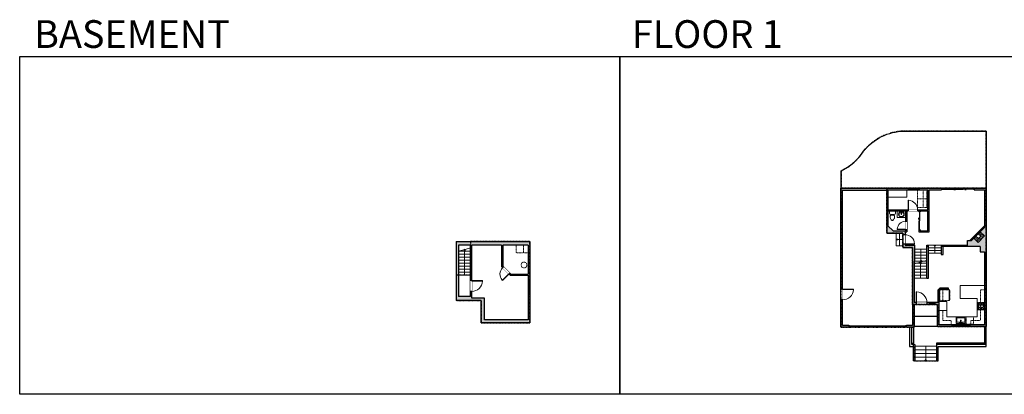
# Model space of a CAD drawing. Units: inches. Extents: x -1876 to 4124, y -2728 to -1480.
# Drawn here: x -1876 to 1406, y -2728 to -1480 of the extents above; entities that cross this region are included whole.
import ezdxf

# ---------------------------------------------------------------- set-up
doc = ezdxf.new("R2010")
doc.units = ezdxf.units.IN
doc.linetypes.add('Dash', pattern=[0.23622, 0.11811, -0.11811])
doc.layers.get('0').update_dxf_attribs({"color": 255})
doc.layers.get('Defpoints').update_dxf_attribs({"color": 6, "linetype": 'Dash'})
for name, color, linetype, lineweight in [('A-DOOR&WINDOWS', 4, 'Continuous', 9), ('A-OBJECT', 2, 'Continuous', 9), ('A-STAIRS', 1, 'Continuous', 15)]:
    doc.layers.add(name, color=color, linetype=linetype, lineweight=lineweight)
doc.layers.add('A-WALL', color=252, linetype='Continuous')
doc.styles.get("Standard").update_dxf_attribs({"font": 'arial.ttf'})

# ---------------------------------------------------------------- blocks, each defined once
blk = doc.blocks.new('*U168')
blk.add_wipeout([(0, 30), (0, -195), (1238, -195), (1238, 30)]).dxf.layer = 'A-DOOR&WINDOWS'
at = {"color": 0, "linetype": 'ByBlock', "lineweight": -2, "transparency": 33554687}
blk.add_lwpolyline([(51, 1237), (0, 1237), (0, 0), (51, 0)], close=True, dxfattribs=at)
blk.add_arc((0, 0), 1238, 0, 86.82115, dxfattribs=at)
at = {"layer": 'A-WALL', "transparency": 33554687}
for points in [[(0, 0), (0, -165)], [(1238, 0), (1238, -165)]]:
    blk.add_lwpolyline(points, dxfattribs=at)
blk = doc.blocks.new('*U169')
blk.add_wipeout([(0, 30), (0, -195), (1486, -195), (1486, 30)]).dxf.layer = 'A-DOOR&WINDOWS'
at = {"color": 0, "linetype": 'ByBlock', "lineweight": -2, "transparency": 33554687}
blk.add_lwpolyline([(51, 1485), (0, 1485), (0, 0), (51, 0)], close=True, dxfattribs=at)
blk.add_arc((0, 0), 1486, 0, 86.82115, dxfattribs=at)
at = {"layer": 'A-WALL', "transparency": 33554687}
for points in [[(0, 0), (0, -165)], [(1486, 0), (1486, -165)]]:
    blk.add_lwpolyline(points, dxfattribs=at)
blk = doc.blocks.new('*U221')
at = {"color": 0, "linetype": 'ByBlock', "lineweight": -2}
blk.add_line((83, 0), (0, 0), dxfattribs=at)
at = {"color": 0, "linetype": 'ByBlock', "lineweight": -2, "transparency": 33554687}
blk.add_lwpolyline([(3.5, 2.7), (0, 0), (3.5, -2.7)], dxfattribs=at)
blk = doc.blocks.new('*U191')
at = {"color": 252}
blk.add_wipeout([(25.5, 0), (25.5, -6), (-22.5, -6), (-22.5, 0)], dxfattribs=at)
at = {"color": 4}
for points in [[(3, -6), (3, -3.7), (3, -3.7), (3, -2.3), (3, -2.3), (3, 0), (0, 0), (0, -6)], [(22.5, -6), (22.5, -3.7), (22.5, -3.7), (22.5, -2.3), (22.5, -2.3), (22.5, 0), (25.5, 0), (25.5, -6)], [(-19.5, -6), (-19.5, -3.7), (-19.5, -3.7), (-19.5, -2.3), (-19.5, -2.3), (-19.5, 0), (-22.5, 0), (-22.5, -6)], [(0, -6), (0, -3.7), (0, -3.7), (0, -2.3), (0, -2.3), (0, 0), (3, 0), (3, -6)]]:
    blk.add_lwpolyline(points, close=True, dxfattribs=at)
at = {"color": 9}
for points in [[(3, 0), (22.5, 0)], [(0, 0), (-19.5, 0)], [(0, -6), (-19.5, -6)], [(3, -6), (22.5, -6)]]:
    blk.add_lwpolyline(points, dxfattribs=at)
for points in [[(0, -3), (-19.5, -3), (-19.5, -3), (0, -3)], [(3, -3), (22.5, -3), (22.5, -3), (3, -3)]]:
    blk.add_lwpolyline(points, close=True, dxfattribs=at)
at = {"layer": 'A-WALL'}
for points in [[(25.5, 0), (25.5, -6)], [(-22.5, 0), (-22.5, -6)]]:
    blk.add_lwpolyline(points, dxfattribs=at)
blk = doc.blocks.new('*U222')
at = {"color": 0, "linetype": 'ByBlock', "lineweight": -2}
blk.add_line((51.3, 0), (0, 0), dxfattribs=at)
at = {"color": 0, "linetype": 'ByBlock', "lineweight": -2, "transparency": 33554687}
blk.add_lwpolyline([(3.5, 2.7), (0, 0), (3.5, -2.7)], dxfattribs=at)
blk = doc.blocks.new('*U223')
at = {"color": 0, "linetype": 'ByBlock', "lineweight": -2}
blk.add_line((41.3, 0), (0, 0), dxfattribs=at)
at = {"color": 0, "linetype": 'ByBlock', "lineweight": -2, "transparency": 33554687}
blk.add_lwpolyline([(3.5, 2.7), (0, 0), (3.5, -2.7)], dxfattribs=at)
blk = doc.blocks.new('*U224')
at = {"color": 0, "linetype": 'ByBlock', "lineweight": -2}
blk.add_line((27, 0), (0, 0), dxfattribs=at)
at = {"color": 0, "linetype": 'ByBlock', "lineweight": -2, "transparency": 33554687}
blk.add_lwpolyline([(3.5, 2.7), (0, 0), (3.5, -2.7)], dxfattribs=at)
blk = doc.blocks.new('*U225')
at = {"color": 0, "linetype": 'ByBlock', "lineweight": -2}
blk.add_line((22, 0), (0, 0), dxfattribs=at)
at = {"color": 0, "linetype": 'ByBlock', "lineweight": -2, "transparency": 33554687}
blk.add_lwpolyline([(3.5, 2.7), (0, 0), (3.5, -2.7)], dxfattribs=at)
blk = doc.blocks.new('*U227')
at = {"color": 0, "linetype": 'ByBlock', "lineweight": -2}
blk.add_line((48, 0), (0, 0), dxfattribs=at)
at = {"color": 0, "linetype": 'ByBlock', "lineweight": -2, "transparency": 33554687}
blk.add_lwpolyline([(3.5, 2.7), (0, 0), (3.5, -2.7)], dxfattribs=at)
blk = doc.blocks.new('blocks$0$Sink Kitchen-Single - 30_ x 21_-1227116-SUBSTRUCTURE Copy 1')
at = {"layer": 'A-OBJECT', "color": 0, "linetype": 'ByBlock', "lineweight": -2}
for p, q in [((381, 0), (-381, 0)), ((-381, 0), (-381, -533)), ((381, -533), (381, 0)), ((-381, -533), (381, -533)), ((-343, -165), (-343, -445)), ((-13, -114), (-292, -114)), ((-292, -495), (292, -495)), ((-13, -57), (-13, -216)), ((13, -57), (13, -216)), ((292, -114), (13, -114)), ((343, -445), (343, -165))]:
    blk.add_line(p, q, dxfattribs=at)
for centre, radius, start, end in [((-292, -165), 50.8, 90, 180), ((-292, -445), 50.8, 180, 270), ((-102, -57), 25.4, 0, 180), ((-102, -57), 25.4, 180, 0), ((0, -269), 25.4, 0, 180), ((0, -269), 25.4, 180, 0), ((0, -57), 12.7, 0, 180), ((0, -216), 12.7, 180, 0), ((102, -57), 25.4, 0, 180), ((102, -57), 25.4, 180, 0), ((292, -165), 50.8, 0, 90), ((292, -445), 50.8, 270, 0)]:
    blk.add_arc(centre, radius, start, end, dxfattribs=at)
blk = doc.blocks.new('*U76')
at = {"layer": 'A-OBJECT', "linetype": 'ByBlock', "lineweight": -2}
for p, q in [((-10, 162), (-10, 51)), ((10, 162), (10, 51))]:
    blk.add_line(p, q, dxfattribs=at)
for centre, radius, start, end in [((0, 0), 241, 90, 270), ((0, 0), 201, 165.30711, 14.69289), ((-95, 19), 105, 120.79274, 162.19039), ((0, -318), 452, 91.20673, 109.20864), ((-51, 162), 12.7, 360, 180), ((-51, 162), 12.7, 180, 360), ((0, 0), 20.6, 360, 180), ((0, 162), 9.52, 360, 180), ((0, 51), 9.52, 180, 360), ((0, 0), 241, 270, 90), ((0, -318), 452, 70.79136, 88.79327), ((51, 162), 12.7, 0, 180), ((51, 162), 12.7, 180, 360), ((95, 19), 105, 17.80961, 59.20726), ((0, 0), 20.6, 180, 360)]:
    blk.add_arc(centre, radius, start, end, dxfattribs=at)
blk = doc.blocks.new('*U229')
at = {"layer": 'A-OBJECT', "color": 0, "linetype": 'ByBlock', "lineweight": -2, "transparency": 33554687}
for p, q in [((-36.3, -30), (-36.3, -31.9)), ((-34.8, -30.2), (-35.5, -32.1)), ((-1.5, -30.2), (-0.8, -32.1)), ((0, -30), (0, -31.9))]:
    blk.add_line(p, q, dxfattribs=at)
blk.add_lwpolyline([(0, -30.7), (0, 0), (-36.2, 0), (-36.3, -30.7)], close=True, dxfattribs=at)
for points in [[(-36.3, -31.4), (-36.3, -32.4, 0.414214), (-36, -32.7), (-18.6, -32.7, 0.414214), (-18.3, -32.4), (-18.3, -31.4, 0.414214), (-18.6, -31.2), (-35.2, -31.2)], [(0, -31.4), (0, -32.4, -0.414214), (-0.3, -32.7), (-17.7, -32.7, -0.414214), (-17.9, -32.4), (-17.9, -31.4, -0.414214), (-17.7, -31.2), (-1.1, -31.2)]]:
    blk.add_lwpolyline(points, format="xyb", dxfattribs=at)
for centre, radius in [((-35.5, -30), 0.748), ((-35.9, -31.9), 0.394), ((-35.9, -31.9), 0.118), ((-35.5, -30), 0.118), ((-0.8, -30), 0.748), ((-0.8, -30), 0.118), ((-0.4, -31.9), 0.394), ((-0.4, -31.9), 0.118)]:
    blk.add_circle(centre, radius, dxfattribs=at)
blk = doc.blocks.new('*U73')
at = {"layer": 'A-DOOR&WINDOWS', "color": 0, "linetype": 'ByBlock', "lineweight": -2, "transparency": 33554687}
for points in [[(3, 0), (0, 0), (0, 4), (3, 4)], [(189, 2), (189, 0), (3, 0), (3, 2)], [(192, 0), (189, 0), (189, 4), (192, 4)]]:
    blk.add_lwpolyline(points, close=True, dxfattribs=at)
at = {"layer": 'A-WALL', "color": 0, "linetype": 'ByBlock', "lineweight": -2, "transparency": 33554687}
blk.add_line((0, 4), (0, 0), dxfattribs=at)
blk = doc.blocks.new('blocks$0$Toilet-Domestic-2D - Toilet-Domestic-2D-1228486-SUBSTRUCTURE Copy 1')
at = {"layer": 'A-OBJECT', "color": 0, "linetype": 'ByBlock', "lineweight": -2}
for p, q in [((-253, 0), (-253, 196)), ((-186, 545), (-190, 495)), ((-190, 495), (-188, 469)), ((-188, 469), (-184, 444)), ((-172, 596), (-186, 545)), ((-184, 444), (-177, 418)), ((-177, 418), (-163, 393)), ((-154, 647), (-172, 596)), ((-163, 393), (-132, 368)), ((-159, 291), (159, 291)), ((-130, 698), (-154, 647)), ((-132, 368), (-97, 355)), ((-123, 291), (-132, 368)), ((-95, 749), (-130, 698)), ((-97, 355), (-25, 342)), ((-70, 774), (-95, 749)), ((-48, 787), (-70, 774)), ((-13, 799), (-48, 787)), ((-25, 342), (25, 342)), ((13, 799), (-13, 799)), ((48, 787), (13, 799)), ((25, 342), (97, 355)), ((70, 774), (48, 787)), ((95, 749), (70, 774)), ((130, 698), (95, 749)), ((97, 355), (132, 368)), ((123, 291), (132, 368)), ((154, 647), (130, 698)), ((132, 368), (163, 393)), ((172, 596), (154, 647)), ((163, 393), (177, 418)), ((186, 545), (172, 596)), ((177, 418), (184, 444)), ((184, 444), (188, 469)), ((190, 495), (186, 545)), ((188, 469), (190, 495)), ((253, 196), (253, 0))]:
    blk.add_line(p, q, dxfattribs=at)
blk.add_lwpolyline([(253, 0), (-253, 0)], dxfattribs=at)
for centre, start, end in [((-159, 196), 90, 180), ((159, 196), 0, 90)]:
    blk.add_arc(centre, 94.6, start, end, dxfattribs=at)
blk = doc.blocks.new('*U228')
at = {"linetype": 'Dash'}
for p, q in [((-150, 0), (150, 0)), ((-150, -301), (-150, 0)), ((150, 0), (150, -301)), ((150, -301), (-150, -301)), ((-143, -77), (-111, -77)), ((-111, -205), (-143, -205)), ((-107, -64), (-140, -31)), ((-109, -94), (-139, -124)), ((-109, -222), (-139, -252)), ((-109, -192), (-137, -163)), ((-131, -115), (-131, -40)), ((-131, -40), (-52, -40)), ((-131, -115), (-52, -115)), ((-52, -168), (-131, -168)), ((-131, -243), (-131, -168)), ((-52, -243), (-131, -243)), ((-92, -24), (-92, -61)), ((-91, -97), (-91, -134)), ((-91, -189), (-91, -155)), ((-91, -222), (-91, -256)), ((-77, -64), (-47, -34)), ((-76, -219), (-44, -251)), ((-73, -97), (-48, -122)), ((-73, -192), (-47, -165)), ((-68, -79), (-49, -79)), ((-68, -207), (-49, -207)), ((-52, -40), (-52, -115)), ((-52, -168), (-52, -243)), ((-45, -40), (45, -40)), ((-45, -40), (-45, -243)), ((45, -243), (-45, -243)), ((45, -40), (45, -243)), ((74, -222), (45, -252)), ((77, -91), (46, -122)), ((47, -79), (72, -79)), ((47, -207), (72, -207)), ((73, -61), (48, -35)), ((76, -192), (49, -165)), ((52, -40), (131, -40)), ((52, -40), (52, -115)), ((52, -115), (131, -115)), ((52, -168), (52, -243)), ((131, -168), (52, -168)), ((131, -243), (52, -243)), ((92, -24), (92, -61)), ((93, -97), (93, -134)), ((93, -189), (93, -155)), ((93, -222), (93, -256)), ((109, -193), (138, -163)), ((110, -222), (142, -255)), ((111, -64), (138, -36)), ((111, -94), (139, -122)), ((116, -79), (139, -79)), ((116, -207), (139, -207)), ((131, -40), (131, -115)), ((131, -168), (131, -243))]:
    blk.add_line(p, q, dxfattribs=at)
blk.add_line((150, -283), (-150, -283))
blk = doc.blocks.new('*U80')
at = {"layer": 'A-OBJECT', "linetype": 'Dash'}
for p, q in [((0, -13), (29.1, -13)), ((29.1, -13), (58.2, -13))]:
    blk.add_line(p, q, dxfattribs=at)
at = {"layer": 'A-OBJECT', "color": 0, "linetype": 'ByBlock', "lineweight": -2, "transparency": 33554687}
for points in [[(0, -31.3), (0, 0), (29.1, 0), (29.1, -31.3)], [(29.1, -31.3), (29.1, 0), (58.2, 0), (58.2, -31.3)]]:
    blk.add_lwpolyline(points, close=True, dxfattribs=at)
blk = doc.blocks.new('*U172')
blk.add_wipeout([(0, 30), (0, -195), (1321, -195), (1321, 30)]).dxf.layer = 'A-DOOR&WINDOWS'
at = {"color": 0, "linetype": 'ByBlock', "lineweight": -2, "transparency": 33554687}
blk.add_lwpolyline([(51, 1319), (0, 1319), (0, 0), (51, 0)], close=True, dxfattribs=at)
blk.add_arc((0, 0), 1321, 0, 86.82115, dxfattribs=at)
at = {"layer": 'A-WALL', "transparency": 33554687}
for points in [[(0, 0), (0, -165)], [(1321, 0), (1321, -165)]]:
    blk.add_lwpolyline(points, dxfattribs=at)
blk = doc.blocks.new('*U233')
blk.add_wipeout([(0, 30), (0, -278), (1486, -278), (1486, 30)]).dxf.layer = 'A-DOOR&WINDOWS'
at = {"color": 0, "linetype": 'ByBlock', "lineweight": -2, "transparency": 33554687}
blk.add_lwpolyline([(51, 1485), (0, 1485), (0, 0), (51, 0)], close=True, dxfattribs=at)
blk.add_arc((0, 0), 1486, 0, 86.82115, dxfattribs=at)
at = {"layer": 'A-WALL', "transparency": 33554687}
for points in [[(0, 0), (0, -248)], [(1486, 0), (1486, -248)]]:
    blk.add_lwpolyline(points, dxfattribs=at)
blk = doc.blocks.new('*U231')
blk.add_wipeout([(0, 30), (0, -319), (1321, -319), (1321, 30)]).dxf.layer = 'A-DOOR&WINDOWS'
at = {"color": 0, "linetype": 'ByBlock', "lineweight": -2, "transparency": 33554687}
blk.add_lwpolyline([(51, 1319), (0, 1319), (0, 0), (51, 0)], close=True, dxfattribs=at)
blk.add_arc((0, 0), 1321, 0, 86.82115, dxfattribs=at)
at = {"layer": 'A-WALL', "transparency": 33554687}
for points in [[(0, 0), (0, -289)], [(1321, 0), (1321, -289)]]:
    blk.add_lwpolyline(points, dxfattribs=at)
blk = doc.blocks.new('*U173')
blk.add_wipeout([(0, 30), (0, -195), (1156, -195), (1156, 30)]).dxf.layer = 'A-DOOR&WINDOWS'
at = {"color": 0, "linetype": 'ByBlock', "lineweight": -2, "transparency": 33554687}
blk.add_lwpolyline([(51, 1154), (0, 1154), (0, 0), (51, 0)], close=True, dxfattribs=at)
blk.add_arc((0, 0), 1156, 0, 86.82115, dxfattribs=at)
at = {"layer": 'A-WALL', "transparency": 33554687}
for points in [[(0, 0), (0, -165)], [(1156, 0), (1156, -165)]]:
    blk.add_lwpolyline(points, dxfattribs=at)
blk = doc.blocks.new('*U83')
at = {"layer": 'A-DOOR&WINDOWS', "transparency": 33554687}
blk.add_hatch(color=9, dxfattribs=at).paths.add_polyline_path([(14, 12.2), (14, 13.2), (11, 12.7)], flags=0)
at = {"layer": 'A-DOOR&WINDOWS', "color": 9, "transparency": 33554687}
for p, q in [((14, 13.2), (11, 12.7)), ((23, 12.7), (11, 12.7)), ((11, 12.7), (14, 12.2)), ((14, 12.2), (14, 13.2))]:
    blk.add_line(p, q, dxfattribs=at)
at = {"layer": 'A-DOOR&WINDOWS', "color": 0, "linetype": 'ByBlock', "lineweight": -2, "transparency": 33554687}
for points in [[(-66.6, 9.9), (-66.6, 6.6), (0, 6.6), (0, 9.9)], [(0, 6.6), (0, 3.2), (66.6, 3.2), (66.6, 6.6)]]:
    blk.add_lwpolyline(points, close=True, dxfattribs=at)
at = {"layer": 'A-WALL', "transparency": 33554687}
for points in [[(-66.6, 2.1), (-66.6, 11)], [(66.6, 2.1), (66.6, 11)]]:
    blk.add_lwpolyline(points, dxfattribs=at)
blk = doc.blocks.new('*U230')
at = {"color": 252}
blk.add_wipeout([(36, 0), (36, -6), (0, -6), (0, 0)], dxfattribs=at)
at = {"color": 4}
for points in [[(3, -6), (3, -3.7), (3, -3.7), (3, -2.3), (3, -2.3), (3, 0), (0, 0), (0, -6)], [(33, -6), (33, -3.7), (33, -3.7), (33, -2.3), (33, -2.3), (33, 0), (36, 0), (36, -6)]]:
    blk.add_lwpolyline(points, close=True, dxfattribs=at)
at = {"color": 9}
for points in [[(3, 0), (33, 0)], [(3, -6), (33, -6)]]:
    blk.add_lwpolyline(points, dxfattribs=at)
blk.add_lwpolyline([(3, -3), (33, -3), (33, -3), (3, -3)], close=True, dxfattribs=at)
at = {"layer": 'A-WALL'}
for points in [[(0, 0), (0, -6)], [(36, 0), (36, -6)]]:
    blk.add_lwpolyline(points, dxfattribs=at)
blk = doc.blocks.new('*U232')
at = {"color": 252}
blk.add_wipeout([(60, 0), (60, -6), (0, -6), (0, 0)], dxfattribs=at)
at = {"color": 4}
for points in [[(3, -6), (3, -3.7), (3, -3.7), (3, -2.3), (3, -2.3), (3, 0), (0, 0), (0, -6)], [(57, -6), (57, -3.7), (57, -3.7), (57, -2.3), (57, -2.3), (57, 0), (60, 0), (60, -6)]]:
    blk.add_lwpolyline(points, close=True, dxfattribs=at)
at = {"color": 9}
for points in [[(3, 0), (57, 0)], [(3, -6), (57, -6)]]:
    blk.add_lwpolyline(points, dxfattribs=at)
blk.add_lwpolyline([(3, -3), (57, -3), (57, -3), (3, -3)], close=True, dxfattribs=at)
at = {"layer": 'A-WALL'}
for points in [[(0, 0), (0, -6)], [(60, 0), (60, -6)]]:
    blk.add_lwpolyline(points, dxfattribs=at)
blk = doc.blocks.new('*U82')
at = {"layer": 'A-DOOR&WINDOWS', "transparency": 33554687}
blk.add_hatch(color=9, dxfattribs=at).paths.add_polyline_path([(14, 12.2), (14, 13.2), (11, 12.7)], flags=0)
at = {"layer": 'A-DOOR&WINDOWS', "color": 9, "transparency": 33554687}
for p, q in [((14, 13.2), (11, 12.7)), ((23, 12.7), (11, 12.7)), ((11, 12.7), (14, 12.2)), ((14, 12.2), (14, 13.2))]:
    blk.add_line(p, q, dxfattribs=at)
at = {"layer": 'A-DOOR&WINDOWS', "color": 0, "linetype": 'ByBlock', "lineweight": -2, "transparency": 33554687}
for points in [[(-79.9, 9.9), (-79.9, 6.6), (0, 6.6), (0, 9.9)], [(0, 6.6), (0, 3.2), (79.9, 3.2), (79.9, 6.6)]]:
    blk.add_lwpolyline(points, close=True, dxfattribs=at)
at = {"layer": 'A-WALL', "transparency": 33554687}
for points in [[(-79.9, 2.1), (-79.9, 11)], [(79.9, 2.1), (79.9, 11)]]:
    blk.add_lwpolyline(points, dxfattribs=at)
blk = doc.blocks.new('*U234')
at = {"layer": 'A-DOOR&WINDOWS', "transparency": 33554687}
blk.add_hatch(color=9, dxfattribs=at).paths.add_polyline_path([(14, 12.2), (14, 13.2), (11, 12.7)], flags=0)
at = {"layer": 'A-DOOR&WINDOWS', "color": 9, "transparency": 33554687}
for p, q in [((14, 13.2), (11, 12.7)), ((23, 12.7), (11, 12.7)), ((11, 12.7), (14, 12.2)), ((14, 12.2), (14, 13.2))]:
    blk.add_line(p, q, dxfattribs=at)
at = {"layer": 'A-DOOR&WINDOWS', "color": 0, "linetype": 'ByBlock', "lineweight": -2, "transparency": 33554687}
for points in [[(-79.9, 9.9), (-79.9, 6.6), (0, 6.6), (0, 9.9)], [(0, 6.6), (0, 3.2), (0, 3.2), (0, 6.6)]]:
    blk.add_lwpolyline(points, close=True, dxfattribs=at)
at = {"layer": 'A-WALL', "transparency": 33554687}
for points in [[(-79.9, 2.1), (-79.9, 11)], [(0, 2.1), (0, 11)]]:
    blk.add_lwpolyline(points, dxfattribs=at)
blk = doc.blocks.new('*U235')
at = {"layer": 'A-OBJECT', "transparency": 33554687}
for points in [[(19.8, 19.4), (8, 19.4), (8, 30), (19.8, 30), (19.8, 40), (0, 40), (0, 9.4), (19.8, 9.4), (19.8, 19.4)], [(19.8, 30), (19.8, 19.4)]]:
    blk.add_lwpolyline(points, dxfattribs=at)
blk = doc.blocks.new('*U236')
at = {"color": 252}
blk.add_wipeout([(90, 0), (90, -6), (0, -6), (0, 0)], dxfattribs=at)
at = {"color": 4}
for points in [[(3, -6), (3, -3.7), (3, -3.7), (3, -2.3), (3, -2.3), (3, 0), (0, 0), (0, -6)], [(87, -6), (87, -3.7), (87, -3.7), (87, -2.3), (87, -2.3), (87, 0), (90, 0), (90, -6)]]:
    blk.add_lwpolyline(points, close=True, dxfattribs=at)
at = {"color": 9}
for points in [[(3, 0), (87, 0)], [(3, -6), (87, -6)]]:
    blk.add_lwpolyline(points, dxfattribs=at)
blk.add_lwpolyline([(3, -3), (87, -3), (87, -3), (3, -3)], close=True, dxfattribs=at)
at = {"layer": 'A-WALL'}
for points in [[(0, 0), (0, -6)], [(90, 0), (90, -6)]]:
    blk.add_lwpolyline(points, dxfattribs=at)
blk = doc.blocks.new('*U237')
at = {"color": 252}
blk.add_wipeout([(31.5, 0), (31.5, -6), (-28.5, -6), (-28.5, 0)], dxfattribs=at)
at = {"color": 4}
for points in [[(3, -6), (3, -3.7), (3, -3.7), (3, -2.3), (3, -2.3), (3, 0), (0, 0), (0, -6)], [(28.5, -6), (28.5, -3.7), (28.5, -3.7), (28.5, -2.3), (28.5, -2.3), (28.5, 0), (31.5, 0), (31.5, -6)], [(-25.5, -6), (-25.5, -3.7), (-25.5, -3.7), (-25.5, -2.3), (-25.5, -2.3), (-25.5, 0), (-28.5, 0), (-28.5, -6)], [(0, -6), (0, -3.7), (0, -3.7), (0, -2.3), (0, -2.3), (0, 0), (3, 0), (3, -6)]]:
    blk.add_lwpolyline(points, close=True, dxfattribs=at)
at = {"color": 9}
for points in [[(3, 0), (28.5, 0)], [(0, 0), (-25.5, 0)], [(0, -6), (-25.5, -6)], [(3, -6), (28.5, -6)]]:
    blk.add_lwpolyline(points, dxfattribs=at)
for points in [[(0, -3), (-25.5, -3), (-25.5, -3), (0, -3)], [(3, -3), (28.5, -3), (28.5, -3), (3, -3)]]:
    blk.add_lwpolyline(points, close=True, dxfattribs=at)
at = {"layer": 'A-WALL'}
for points in [[(31.5, 0), (31.5, -6)], [(-28.5, 0), (-28.5, -6)]]:
    blk.add_lwpolyline(points, dxfattribs=at)
blk = doc.blocks.new('*U238')
at = {"color": 252}
blk.add_wipeout([(18, 0), (18, -6), (0, -6), (0, 0)], dxfattribs=at)
at = {"color": 4}
for points in [[(3, -6), (3, -3.7), (3, -3.7), (3, -2.3), (3, -2.3), (3, 0), (0, 0), (0, -6)], [(15, -6), (15, -3.7), (15, -3.7), (15, -2.3), (15, -2.3), (15, 0), (18, 0), (18, -6)]]:
    blk.add_lwpolyline(points, close=True, dxfattribs=at)
at = {"color": 9}
for points in [[(3, 0), (15, 0)], [(3, -6), (15, -6)]]:
    blk.add_lwpolyline(points, dxfattribs=at)
blk.add_lwpolyline([(3, -3), (15, -3), (15, -3), (3, -3)], close=True, dxfattribs=at)
at = {"layer": 'A-WALL'}
for points in [[(0, 0), (0, -6)], [(18, 0), (18, -6)]]:
    blk.add_lwpolyline(points, dxfattribs=at)

msp = doc.modelspace()

# ---------------------------------------------------------------- hatches: boundary and pattern name
at = {"layer": 'A-OBJECT', "transparency": 33554687}
h = msp.add_hatch(dxfattribs=at)
h.set_pattern_fill('ANSI31', color=256, scale=25, angle=510)
h.set_pattern_definition([(195, (15606.5036, -11089.798), (0.8088095, -3.0185182), [])])
h.paths.add_polyline_path([(1304.4, -2207.6), (1318.3, -2221.6), (1340, -2199.9), (1326, -2186), (1319, -2193), (1327.3, -2201.4), (1319.7, -2208.9), (1311.4, -2200.6)])
at = {"layer": 'A-WALL'}
h = msp.add_hatch(color=256, dxfattribs=at)
h.dxf.hatch_style = 1
h.paths.add_polyline_path([(1346, -2041), (1305, -2041), (1305, -2047), (1340, -2047), (1340, -2172), (1326, -2186), (1340, -2199.9), (1318.3, -2221.6), (1304.4, -2207.6), (1297, -2215), (1283, -2215), (1283, -2235), (1325, -2235), (1325, -2253), (1340, -2253), (1340, -2259), (1346, -2259)])
h.paths.add_polyline_path([(1197, -2041), (1122, -2041), (1122, -2047), (1148, -2047), (1151, -2047), (1151, -2113), (1117, -2113), (1117, -2117), (1121, -2117), (1121, -2120), (1125, -2120), (1125, -2117), (1151, -2117), (1151, -2183), (1125, -2183), (1125, -2180), (1121, -2180), (1121, -2187), (1155, -2187), (1155, -2047), (1197, -2047)])
h.paths.add_polyline_path([(1086, -2047), (1086, -2041), (861, -2041), (861, -2084), (867, -2084), (867, -2049), (1014, -2049), (1014, -2191), (1068, -2191), (1068, -2196), (1075, -2196), (1075, -2187), (1081, -2187), (1081, -2179), (1077, -2179), (1077, -2183), (1035, -2183), (1018, -2166), (1018, -2117), (1077, -2117), (1077, -2151), (1081, -2151), (1081, -2117), (1085, -2117), (1085, -2113), (1018, -2113), (1018, -2047)])
h.paths.add_polyline_path([(867, -2144), (861, -2144), (861, -2377), (867, -2377)])
h.paths.add_polyline_path([(887.5, -2498), (867, -2498), (867, -2413), (861, -2413), (861, -2504), (887.5, -2504)])
h.paths.add_polyline_path([(1106, -2428), (1112, -2428), (1112, -2422), (1106, -2422), (1106, -2284), (1108, -2284), (1108, -2231), (1075, -2231), (1075, -2228), (1068, -2228), (1068, -2239), (1100, -2239), (1100, -2422), (1100, -2498), (1079.5, -2498), (1079.5, -2502), (1079.5, -2504), (1106, -2504)])
h.paths.add_polyline_path([(1189, -2422), (1189, -2418), (1185, -2418), (1185, -2422), (1175, -2422), (1175, -2428), (1183, -2428), (1183, -2502), (1232, -2502), (1232, -2496), (1189, -2496)])
h.paths.add_polyline_path([(1157, -2422), (1148, -2422), (1148, -2428), (1157, -2428)])
h.paths.add_polyline_path([(1219, -2373), (1192, -2373), (1185, -2380), (1185, -2389), (1189, -2389), (1189, -2381.7), (1193.7, -2377), (1219, -2377)])
h.paths.add_polyline_path([(1346, -2349), (1340, -2349), (1340, -2496), (1292, -2496), (1292, -2502), (1346, -2502)])
h.paths.add_polyline_path([(1200, -2231), (1196, -2231), (1196, -2235), (1200, -2235)])
h.paths.add_polyline_path([(1153, -2231), (1148, -2231), (1148, -2235), (1153, -2235)])
h.paths.add_polyline_path([(1346, -2556.8), (1341, -2556.8), (1341, -2561.8), (1346, -2561.8)])
h.paths.add_polyline_path([(1185, -2556.8), (1180, -2556.8), (1180, -2561.8), (1185, -2561.8)])
h.paths.add_polyline_path([(1103, -2556.8), (1098, -2556.8), (1098, -2561.8), (1103, -2561.8)])
h = msp.add_hatch(color=256, dxfattribs=at)
h.dxf.hatch_style = 1
h.paths.add_polyline_path([(-175, -2218.1), (-415, -2218.1), (-421, -2218.1), (-421, -2415.1), (-338, -2415.1), (-338, -2489.1), (-175, -2489.1), (-175, -2393.5), (-181, -2393.5), (-181, -2480.1), (-327, -2480.1), (-327, -2407.1), (-369, -2407.1), (-369, -2385), (-373, -2385), (-373, -2402.1), (-413, -2402.1), (-413, -2231.1), (-373, -2231.1), (-373, -2349), (-369, -2349), (-369, -2231.1), (-270, -2231.1), (-270, -2302), (-266.2, -2305.8), (-263.4, -2303), (-266, -2300.3), (-266, -2231.1), (-181, -2231.1), (-181, -2256), (-181, -2327), (-239.3, -2327), (-242.2, -2324.2), (-245, -2327), (-241, -2331), (-181, -2331), (-181, -2345.5), (-175, -2345.5)])

# ---------------------------------------------------------------- linework, layer by layer
at = {"layer": 'A-OBJECT', "linetype": 'Dash', "transparency": 33554687}
msp.add_line((1201, -2418), (1201, -2377), dxfattribs=at)
at = {"layer": 'A-OBJECT', "transparency": 33554687}
for points in [[(1081, -2047), (1081, -2071), (1018, -2071)], [(1077, -2139), (1049, -2139), (1049, -2117)], [(1189, -2448), (1214, -2448), (1214, -2470), (1315, -2470), (1315, -2408), (1259, -2408), (1259, -2365), (1340, -2365)]]:
    msp.add_lwpolyline(points, dxfattribs=at)
at = {"layer": 'A-OBJECT', "linetype": 'Dash', "transparency": 33554687}
for points in [[(-197, -2231.1), (-221, -2231.1), (-221, -2256), (-197, -2256)], [(-181, -2231.1), (-197, -2231.1), (-197, -2256), (-181, -2256)], [(1279, -2470), (1303, -2470), (1303, -2494), (1279, -2494)]]:
    msp.add_lwpolyline(points, close=True, dxfattribs=at)
for points in [[(1340, -2380), (1327, -2380), (1327, -2482), (1294, -2482), (1294, -2496)], [(1229, -2496), (1229, -2482), (1201, -2482), (1201, -2448)]]:
    msp.add_lwpolyline(points, dxfattribs=at)
at = {"layer": 'A-OBJECT', "transparency": 33554687}
msp.add_lwpolyline([(1214, -2448), (1189, -2448), (1189, -2418), (1214, -2418)], close=True, dxfattribs=at)
at = {"layer": 'A-OBJECT', "linetype": 'Dash', "transparency": 33554687}
msp.add_circle((-195, -2297), 9.85, dxfattribs=at)
at = {"layer": 'A-STAIRS'}
for p, q in [((1046, -2233), (1046, -2191)), ((1057, -2233), (1057, -2191)), ((1196, -2231), (1153, -2231)), ((-373, -2251.1), (-413, -2251.1)), ((-373, -2261.1), (-413, -2261.1)), ((1068, -2233), (1046, -2233)), ((1148, -2244), (1108, -2244)), ((1148, -2254), (1108, -2254)), ((1148, -2264), (1108, -2264)), ((1196, -2240), (1153, -2240)), ((1196, -2249), (1153, -2249)), ((1196, -2258), (1153, -2258)), ((-373, -2271.1), (-413, -2271.1)), ((-373, -2281.1), (-413, -2281.1)), ((-373, -2291.1), (-413, -2291.1)), ((1148, -2291), (1106, -2291)), ((1148, -2274), (1108, -2274)), ((1148, -2284), (1108, -2284)), ((-373, -2301.1), (-413, -2301.1)), ((-373, -2311.1), (-413, -2311.1)), ((-373, -2321.1), (-413, -2321.1)), ((1148, -2301), (1106, -2301)), ((1148, -2311), (1106, -2311)), ((1148, -2321), (1106, -2321)), ((-373, -2331.1), (-413, -2331.1)), ((1148, -2331), (1106, -2331)), ((1148, -2341), (1106, -2341)), ((1108, -2567.8), (1180, -2567.8)), ((1108, -2579.8), (1180, -2579.8)), ((1108, -2591.8), (1180, -2591.8)), ((1108, -2603.8), (1180, -2603.8)), ((1108, -2615.8), (1180, -2615.8))]:
    msp.add_line(p, q, dxfattribs=at)
for points in [[(-413, -2251.1), (-395, -2246.2), (-394.7, -2243.7), (-391.3, -2248.1), (-391.1, -2245.1), (-373, -2240.1)], [(1107, -2292.7), (1125, -2287.8), (1125.3, -2285.3), (1128.7, -2289.7), (1128.9, -2286.7), (1147, -2281.8)]]:
    msp.add_lwpolyline(points, dxfattribs=at)
at = {"layer": 'A-WALL'}
for p, q in [((861, -2041), (1197, -2041)), ((861, -2504), (861, -2041)), ((867, -2498), (867, -2047)), ((1014, -2049), (867, -2049)), ((1014, -2049), (1014, -2191)), ((1018, -2047), (1151, -2047)), ((1018, -2047), (1018, -2113)), ((1151, -2113), (1151, -2047)), ((1155, -2187), (1155, -2047)), ((1155, -2047), (1197, -2047)), ((1197, -2041), (1197, -2047)), ((1305, -2047), (1305, -2041)), ((1305, -2041), (1346, -2041)), ((1305, -2047), (1340, -2047)), ((1340, -2047), (1340, -2172)), ((1346, -2041), (1346, -2502)), ((1018, -2113), (1151, -2113)), ((1018, -2117), (1077, -2117)), ((1018, -2117), (1018, -2166)), ((1077, -2117), (1077, -2183)), ((1081, -2117), (1081, -2187)), ((1081, -2117), (1121, -2117)), ((1121, -2117), (1121, -2120)), ((1125, -2120), (1121, -2120)), ((1125, -2117), (1125, -2120)), ((1125, -2117), (1151, -2117)), ((1151, -2183), (1151, -2117)), ((1018, -2166), (1035, -2183)), ((1291, -2215), (1340, -2166)), ((1014, -2191), (1068, -2191)), ((1035, -2183), (1077, -2183)), ((1068, -2191), (1068, -2239)), ((1075, -2187), (1081, -2187)), ((1075, -2187), (1075, -2231)), ((1121, -2180), (1125, -2180)), ((1121, -2180), (1121, -2187)), ((1121, -2187), (1155, -2187)), ((1125, -2180), (1125, -2183)), ((1125, -2183), (1151, -2183)), ((1297, -2215), (1340, -2172)), ((-421, -2218.1), (-421, -2415.1)), ((-421, -2218.1), (-415, -2218.1)), ((-415, -2218.1), (-175, -2218.1)), ((-413, -2231.1), (-413, -2402.1)), ((-373, -2231.1), (-413, -2231.1)), ((-373, -2402.1), (-373, -2231.1)), ((-369, -2407.1), (-369, -2231.1)), ((-270, -2231.1), (-369, -2231.1)), ((-270, -2231.1), (-270, -2302)), ((-266, -2231.1), (-266, -2300.3)), ((-181, -2231.1), (-266, -2231.1)), ((-181, -2231.1), (-181, -2327)), ((-175, -2218.1), (-175, -2489.1)), ((1075, -2231), (1108, -2231)), ((1108, -2284), (1108, -2231)), ((1148, -2341), (1148, -2231)), ((1148, -2231), (1153, -2231)), ((1153, -2341), (1153, -2231)), ((1196, -2231), (1196, -2262)), ((1196, -2231), (1283, -2231)), ((1200, -2235), (1200, -2231)), ((1283, -2235), (1283, -2215)), ((1283, -2215), (1297, -2215)), ((1068, -2239), (1100, -2239)), ((1100, -2239), (1100, -2422)), ((1153, -2235), (1148, -2235)), ((1325, -2235), (1196, -2235)), ((1196, -2262), (1202, -2262)), ((1202, -2262), (1202, -2235)), ((1325, -2235), (1325, -2253)), ((1325, -2253), (1340, -2253)), ((1340, -2253), (1340, -2496)), ((1106, -2284), (1106, -2422)), ((1106, -2284), (1108, -2284)), ((-270, -2302), (-241, -2331)), ((-266, -2300.3), (-239.3, -2327)), ((-239.3, -2327), (-181, -2327)), ((-241, -2331), (-181, -2331)), ((-181, -2331), (-181, -2480.1)), ((1148, -2341), (1153, -2341)), ((1185, -2380), (1192, -2373)), ((1185, -2422), (1185, -2380)), ((1185, -2389), (1189, -2389)), ((1189, -2381.7), (1193.7, -2377)), ((1189, -2422), (1189, -2381.7)), ((1192, -2373), (1219, -2373)), ((1219, -2377), (1193.7, -2377)), ((1219, -2373), (1219, -2377)), ((-338, -2415.1), (-421, -2415.1)), ((-373, -2402.1), (-413, -2402.1)), ((-327, -2407.1), (-369, -2407.1)), ((-338, -2489.1), (-338, -2415.1)), ((-327, -2480.1), (-327, -2407.1)), ((1100, -2422), (1100, -2498)), ((1185, -2422), (1106, -2422)), ((1183, -2428), (1106, -2428)), ((1106, -2428), (1106, -2504)), ((1112, -2422), (1112, -2428)), ((1148, -2428), (1148, -2422)), ((1183, -2502), (1183, -2428)), ((1189, -2418), (1185, -2418)), ((1189, -2496), (1189, -2422)), ((-175, -2489.1), (-338, -2489.1)), ((-181, -2480.1), (-327, -2480.1)), ((1106, -2466.8), (1183, -2466.8)), ((887.5, -2504), (861, -2504)), ((887.5, -2498), (867, -2498)), ((887.5, -2498), (887.5, -2504)), ((1100, -2498), (1079.5, -2498)), ((1079.5, -2504), (1079.5, -2498)), ((1106, -2504), (1079.5, -2504)), ((1090, -2504), (1090, -2568)), ((1098, -2561.8), (1098, -2504)), ((1103, -2504), (1103, -2556.8)), ((1183, -2502), (1106, -2502)), ((1346, -2502), (1183, -2502)), ((1340, -2496), (1189, -2496)), ((1341, -2561.8), (1341, -2502)), ((1346, -2568), (1346, -2502)), ((1098, -2556.8), (1103, -2556.8)), ((1103, -2556.8), (1103, -2561.8)), ((1346, -2556.8), (1180, -2556.8)), ((1180, -2556.8), (1180, -2615.8)), ((1185, -2561.8), (1185, -2556.8)), ((1090, -2568), (1103, -2568)), ((1103, -2561.8), (1098, -2561.8)), ((1103, -2561.8), (1108, -2561.8)), ((1103, -2615.8), (1103, -2561.8)), ((1108, -2561.8), (1108, -2615.8)), ((1346, -2561.8), (1180, -2561.8)), ((1185, -2615.8), (1185, -2568)), ((1185, -2568), (1346, -2568)), ((1108, -2615.8), (1103, -2615.8)), ((1180, -2615.8), (1185, -2615.8))]:
    msp.add_line(p, q, dxfattribs=at)
msp.add_lwpolyline([(862, -2041), (862, -1982.8, 0.142401), (937, -1917.8, -0.225365), (1072, -1851), (1346, -1851), (1346, -2041)], format="xyb", dxfattribs=at)
at = {"layer": 'Defpoints', "color": 255, "linetype": 'Continuous', "elevation": 0}
for points in [[(-1876, -1602.6), (124, -1602.6), (124, -2727.6), (-1876, -2727.6)], [(124, -1602.6), (2124, -1602.6), (2124, -2727.6), (124, -2727.6)]]:
    msp.add_lwpolyline(points, close=True, dxfattribs=at)

# ---------------------------------------------------------------- block references
at = {"layer": 'A-DOOR&WINDOWS', "transparency": 33554687, "xscale": -0.4506616870520158, "yscale": 0.4506616870520158, "zscale": 0.4506616870520158, "rotation": 180}
for name, p in [('*U234', (1233, -2041)), ('*U82', (1269, -2041))]:
    msp.add_blockref(name, p, dxfattribs=at)
at = {"layer": 'A-DOOR&WINDOWS'}
msp.add_blockref('*U73', (887.5, -2502), dxfattribs=at)
at = {"layer": 'A-OBJECT', "linetype": 'Dash'}
for name, p, rotation in [('*U80', (1148, -2047), 270), ('*U229', (1191.3, -2379.3), 90.00000111570768)]:
    msp.add_blockref(name, p, dxfattribs=dict(at, rotation=rotation))
at = {"layer": 'A-OBJECT', "transparency": 33554687, "yscale": 0.03935794656299858, "zscale": 0.03935794656299858, "rotation": 180}
for name, p, xscale in [('blocks$0$Toilet-Domestic-2D - Toilet-Domestic-2D-1228486-SUBSTRUCTURE Copy 1', (1033, -2117), -0.03935794656299858), ('blocks$0$Sink Kitchen-Single - 30_ x 21_-1227116-SUBSTRUCTURE Copy 1', (1261, -2492), 0.03935794656299858)]:
    msp.add_blockref(name, p, dxfattribs=dict(at, xscale=xscale))
at = {"layer": 'A-OBJECT', "transparency": 33554687, "xscale": 0.03935794656299858, "yscale": 0.03935794656299858, "zscale": 0.03935794656299858}
msp.add_blockref('*U76', (1063, -2128), dxfattribs=at)
at = {"layer": 'A-OBJECT', "color": 7, "true_color": 0xffffff, "rotation": 135}
msp.add_blockref('*U235', (1346.6, -2193.3), dxfattribs=at)
at = {"layer": 'A-OBJECT', "linetype": 'Dash', "xscale": 0.08297761639475203, "yscale": 0.08297761639475203, "zscale": 0.08297761639475203, "rotation": 270}
msp.add_blockref('*U228', (1340, -2434), dxfattribs=at)
at = {"layer": 'A-STAIRS'}
msp.add_blockref('*U225', (1046, -2212), dxfattribs=at)
at = {"layer": 'A-STAIRS', "rotation": 270}
for name, p in [('*U224', (1174.5, -2231)), ('*U221', (-393, -2248.1)), ('*U222', (1127, -2289.7))]:
    msp.add_blockref(name, p, dxfattribs=at)
at = {"layer": 'A-STAIRS', "xscale": -1, "rotation": 270}
for name, p in [('*U223', (1128, -2285.3)), ('*U227', (1144, -2615.8))]:
    msp.add_blockref(name, p, dxfattribs=at)

# ---------------------------------------------------------------- texts
at = {"layer": 'Defpoints', "linetype": 'Continuous', "char_height": 92.408, "width": 623.405, "attachment_point": 7}
for s, insert in [('\\pxqc;BASEMENT', (-1813.6, -1573.9, 0)), ('\\pxqc;FLOOR 1', (104.5, -1573.9, 0))]:
    msp.add_mtext(s, dxfattribs=dict(at, insert=insert))

# ---------------------------------------------------------------- next in the draw order: block references
at = {"layer": 'A-DOOR&WINDOWS'}
msp.add_blockref('*U230', (1086, -2041), dxfattribs=at)
for name, p, rotation in [('*U232', (861, -2144), 90), ('*U236', (1346, -2259), 270), ('*U191', (-175, -2368), 270), ('*U238', (1175, -2428), 180), ('*U237', (1263.5, -2502), 180)]:
    msp.add_blockref(name, p, dxfattribs=dict(at, rotation=rotation))
at = {"layer": 'A-DOOR&WINDOWS', "transparency": 33554687, "xscale": 0.02422732627077181, "yscale": 0.02422732627077181, "zscale": 0.02422732627077181}
msp.add_blockref('*U172', (1085, -2113), dxfattribs=at)
at = {"layer": 'A-DOOR&WINDOWS', "transparency": 33554687, "yscale": 0.02422732627077181, "zscale": 0.02422732627077181}
for name, p, xscale, rotation in [('*U173', (1077, -2179), 0.02422732627077181, 89.99999999999999), ('*U231', (1075, -2228), -0.02422732627077181, 270), ('*U168', (-245, -2327), 0.02422732627077181, 134.9999999999996), ('*U169', (-369, -2349), 0.02422732627077181, 270), ('*U233', (867, -2377), 0.02422732627077181, 270)]:
    msp.add_blockref(name, p, dxfattribs=dict(at, xscale=xscale, rotation=rotation))

# ---------------------------------------------------------------- next in the draw order: linework, layer by layer
at = {"layer": 'Defpoints'}
msp.add_lwpolyline([(1346, -2041), (1346, -1851), (1072, -1851, 0.225365), (937, -1917.8, -0.142401), (862, -1982.8), (862, -2041)], format="xyb", close=True, dxfattribs=at)
msp.add_lwpolyline([(-421, -2331.1), (-421, -2415.1), (-338, -2415.1), (-338, -2489.1), (-175, -2489.1), (-175, -2218.1), (-373, -2218.1), (-373, -2331.1)], close=True, dxfattribs=at)

# ---------------------------------------------------------------- next in the draw order: block references
at = {"layer": 'A-DOOR&WINDOWS', "transparency": 33554687, "xscale": 0.4506616870520158, "yscale": 0.4506616870520158, "zscale": 0.4506616870520158, "rotation": 90}
msp.add_blockref('*U83', (1126, -2150), dxfattribs=at)
at = {"layer": 'A-DOOR&WINDOWS', "transparency": 33554687, "xscale": 0.02422732627077181, "yscale": 0.02422732627077181, "zscale": 0.02422732627077181}
msp.add_blockref('*U233', (1112, -2422), dxfattribs=at)

# ---------------------------------------------------------------- next in the draw order: linework, layer by layer
at = {"layer": 'Defpoints'}
for points in [[(861, -2041), (861, -2504), (1106, -2504), (1106, -2428), (1100, -2428), (1100, -2239), (1068, -2239), (1068, -2191), (1014, -2191), (1014, -2041), (861, -2041)], [(1014, -2041), (1014, -2191), (1068, -2191), (1068, -2239), (1100, -2239), (1100, -2428), (1183, -2428), (1183, -2502), (1346, -2502), (1346, -2041), (1014, -2041)], [(1106, -2428), (1106, -2504), (1090, -2504), (1090, -2568), (1103, -2568), (1103, -2615.8), (1185, -2615.8), (1185, -2568), (1346, -2568), (1346, -2502), (1183, -2502), (1183, -2428), (1106, -2428)]]:
    msp.add_lwpolyline(points, dxfattribs=at)

doc.saveas('drawing.dxf')
